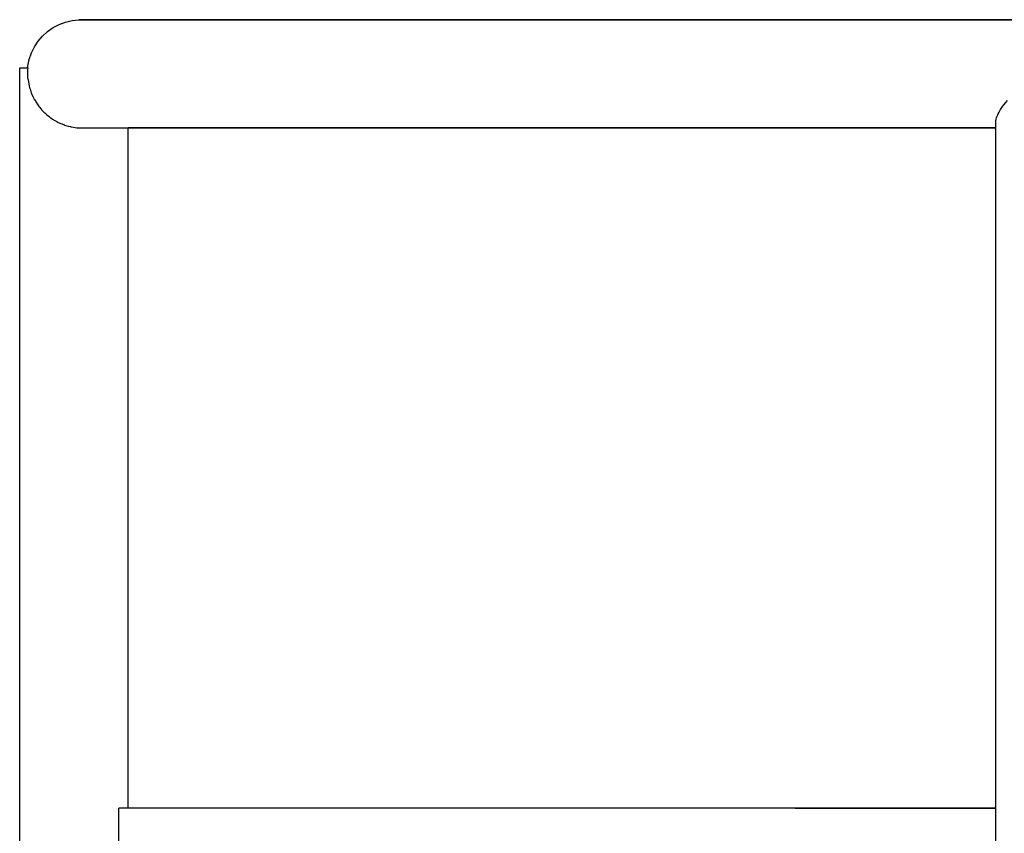
# Model space of a CAD drawing. Units: inches. Extents: x 77.9 to 132.5, y -189.8 to -107.
# Drawn here: x 97 to 101, y -185.3 to -182 of the extents above; entities that cross this region are included whole.
import ezdxf

# ---------------------------------------------------------------- set-up
doc = ezdxf.new("R2010")
doc.units = ezdxf.units.IN
doc.header["$MEASUREMENT"] = 0
doc.layers.add('_U+0421_U+043B_U+043E_U+0439 1', color=7, linetype='Continuous')

# ---------------------------------------------------------------- blocks, each defined once
blk = doc.blocks.new('block 40')
at = {"layer": '_U+0421_U+043B_U+043E_U+0439 1', "color": 250, "lineweight": 30, "true_color": 0x231f20}
for points in [[(97.0249, -182.2132), (97.0267, -182.2132)], [(97.0249, -187.9504), (97.0249, -182.2132)], [(97.0267, -182.2132), (97.0318, -182.2132)], [(97.0318, -182.2132), (97.0403, -182.2132)], [(97.0403, -182.2132), (97.052, -182.2132)], [(97.052, -182.2132), (97.059, -182.2132)], [(97.0581, -182.2239), (97.059, -182.2132)], [(97.0574, -182.2331), (97.0581, -182.2239)], [(97.0582, -182.2513), (97.0574, -182.2331)], [(97.0586, -182.2605), (97.0582, -182.2513)], [(97.0586, -182.2605), (97.0617, -182.278)], [(97.0617, -182.278), (97.0634, -182.2876)], [(97.0634, -182.2876), (97.0665, -182.2976)], [(97.0665, -182.2976), (97.0667, -182.2983)], [(97.0667, -182.2983), (97.0685, -182.3038)], [(97.0685, -182.3038), (97.0715, -182.3138)], [(97.0715, -182.3138), (97.0783, -182.3285)], [(97.0783, -182.3285), (97.083, -182.3389)], [(97.083, -182.3389), (97.0839, -182.3402)], [(97.0839, -182.3402), (97.0842, -182.3408)], [(97.0842, -182.3408), (97.0909, -182.3516)], [(97.0909, -182.3516), (97.0976, -182.3624)], [(97.0976, -182.3624), (97.1037, -182.37)], [(97.1037, -182.37), (97.1043, -182.3706)], [(97.1043, -182.3706), (97.1063, -182.3731)], [(97.1063, -182.3731), (97.115, -182.3839)], [(97.115, -182.3839), (97.1242, -182.3927)], [(97.1242, -182.3927), (97.1258, -182.3943)], [(97.1258, -182.3943), (97.1265, -182.3949)], [(97.1265, -182.3949), (97.1349, -182.403)], [(97.1349, -182.403), (97.1443, -182.4101)], [(97.1443, -182.4101), (97.1498, -182.4142)], [(97.1498, -182.4142), (97.1506, -182.4148)], [(97.1506, -182.4148), (97.157, -182.4196)], [(97.157, -182.4196), (97.1665, -182.425)], [(97.1665, -182.425), (97.1752, -182.43)], [(97.1752, -182.43), (97.1761, -182.4305)], [(97.1761, -182.4305), (97.181, -182.4333)], [(97.181, -182.4333), (97.1905, -182.4373)], [(97.1905, -182.4373), (97.2017, -182.4419)], [(97.2017, -182.4419), (97.2027, -182.4423)], [(97.2027, -182.4423), (97.2064, -182.4439)], [(97.2064, -182.4439), (97.2159, -182.4465)], [(97.2159, -182.4465), (97.2289, -182.4501)], [(97.2289, -182.4501), (97.2299, -182.4504)], [(97.2299, -182.4504), (97.233, -182.4512)], [(97.233, -182.4512), (97.2425, -182.4526)], [(97.2425, -182.4526), (97.2563, -182.4547)], [(97.2563, -182.4547), (97.2574, -182.4548)], [(97.2574, -182.4548), (97.2602, -182.4552)], [(97.2601, -182.4552), (97.2698, -182.4554)], [(97.2698, -182.4554), (97.2836, -182.4557)], [(97.2836, -182.4557), (97.2847, -182.4557)], [(97.2847, -182.4557), (97.2875, -182.4557)], [(97.4624, -185.2018), (97.4624, -182.4557)], [(97.425, -185.3395), (97.425, -185.2018)], [(97.425, -185.4007), (97.425, -185.3395)], [(97.4624, -185.4086), (97.4624, -185.4007)], [(97.4624, -186.8251), (97.4624, -185.6569)], [(97.4624, -187.942), (97.4624, -187.0734)], [(97.0403, -187.9444), (97.0411, -187.9441)], [(97.0411, -187.9441), (97.0462, -187.942)], [(97.0249, -187.9504), (97.0251, -187.9504)], [(97.0251, -187.9504), (97.0267, -187.9498)], [(97.0267, -187.9498), (97.027, -187.9497)], [(97.027, -187.9497), (97.0318, -187.9478)], [(97.0318, -187.9478), (97.0324, -187.9476)], [(97.0324, -187.9476), (97.0403, -187.9444)], [(97.0249, -188.2588), (97.0249, -188.1822)], [(97.025, -188.1822), (97.0267, -188.1827)], [(97.0267, -188.1827), (97.0268, -188.1828)], [(97.0268, -188.1828), (97.0307, -188.1843)], [(97.0307, -188.1843), (97.0318, -188.1848)], [(97.0318, -188.1848), (97.032, -188.1849)], [(97.032, -188.1849), (97.0403, -188.1882)], [(97.0403, -188.1882), (97.0406, -188.1883)], [(97.0406, -188.1883), (97.0462, -188.1906)], [(97.0671, -188.2236), (97.0701, -188.2215)], [(97.0701, -188.2215), (97.083, -188.2146)], [(97.083, -188.2146), (97.0842, -188.2139)], [(97.0842, -188.2139), (97.0847, -188.2136)], [(97.0847, -188.2136), (97.0923, -188.2095)], [(97.0923, -188.2095), (97.1043, -188.2049)], [(97.1043, -188.2049), (97.1048, -188.2046)], [(97.1048, -188.2046), (97.1081, -188.2033)], [(97.1081, -188.2033), (97.1159, -188.2003)], [(97.1159, -188.2003), (97.1265, -188.1976)], [(97.1265, -188.1976), (97.1271, -188.1975)], [(97.1271, -188.1975), (97.1339, -188.1957)], [(97.1339, -188.1957), (97.1403, -188.1941)], [(97.1403, -188.1941), (97.1506, -188.1928)], [(97.1506, -188.1928), (97.1512, -188.1927)], [(97.1512, -188.1927), (97.16, -188.1916)], [(97.16, -188.1916), (97.1653, -188.191)], [(97.025, -188.2588), (97.0267, -188.2573)], [(97.0267, -188.2573), (97.0268, -188.2572)], [(97.0268, -188.2572), (97.0303, -188.2533)], [(97.0303, -188.2533), (97.0318, -188.2519)], [(97.0318, -188.2519), (97.032, -188.2518)], [(97.032, -188.2518), (97.0352, -188.2489)], [(97.0352, -188.2489), (97.0403, -188.2444)], [(97.0403, -188.2444), (97.0405, -188.2442)], [(97.0405, -188.2442), (97.0493, -188.2362)], [(97.0493, -188.2362), (97.052, -188.2343)], [(97.052, -188.2343), (97.0523, -188.2341)], [(97.0523, -188.2341), (97.0587, -188.2296)], [(97.0587, -188.2296), (97.0667, -188.2239)], [(97.0667, -188.2239), (97.0671, -188.2236)]]:
    blk.add_lwpolyline(points, dxfattribs=at)
blk = doc.blocks.new('block 62')
at = {"layer": '_U+0421_U+043B_U+043E_U+0439 1', "color": 250, "lineweight": 30, "true_color": 0x231f20}
for points in [[(97.4258, -185.2018), (97.425, -185.2018)], [(97.4377, -185.2018), (97.4258, -185.2018)], [(97.4589, -185.2018), (97.4377, -185.2018)], [(97.4895, -185.2018), (97.4589, -185.2018)], [(97.5295, -185.2018), (97.4895, -185.2018)], [(97.5786, -185.2018), (97.5295, -185.2018)], [(97.637, -185.2018), (97.5786, -185.2018)], [(97.7045, -185.2018), (97.637, -185.2018)], [(97.781, -185.2018), (97.7045, -185.2018)], [(97.8665, -185.2018), (97.781, -185.2018)], [(97.9608, -185.2018), (97.8665, -185.2018)], [(98.0639, -185.2018), (97.9608, -185.2018)], [(98.1756, -185.2018), (98.0639, -185.2018)], [(98.2957, -185.2018), (98.1756, -185.2018)], [(98.4242, -185.2018), (98.2957, -185.2018)], [(98.5608, -185.2018), (98.4242, -185.2018)], [(98.7055, -185.2018), (98.5608, -185.2018)], [(98.8579, -185.2018), (98.7055, -185.2018)], [(99.018, -185.2018), (98.8579, -185.2018)], [(99.1856, -185.2018), (99.018, -185.2018)], [(99.3604, -185.2018), (99.1856, -185.2018)], [(99.5422, -185.2018), (99.3604, -185.2018)], [(99.7308, -185.2018), (99.5422, -185.2018)], [(99.926, -185.2018), (99.7308, -185.2018)], [(100.1275, -185.2018), (99.926, -185.2018)], [(100.3351, -185.2018), (100.1275, -185.2018)], [(100.1571, -185.2018), (100.1616, -185.2018)], [(100.1616, -185.2018), (100.172, -185.2018)], [(100.172, -185.2018), (100.1886, -185.2018)], [(100.1886, -185.2018), (100.2111, -185.2018)], [(100.2111, -185.2018), (100.2397, -185.2018)], [(100.2397, -185.2018), (100.2741, -185.2018)], [(100.2741, -185.2018), (100.3145, -185.2018)], [(100.3145, -185.2018), (100.3608, -185.2018)], [(100.5486, -185.2018), (100.3351, -185.2018)], [(100.3608, -185.2018), (100.4129, -185.2018)], [(100.4129, -185.2018), (100.4707, -185.2018)], [(100.4707, -185.2018), (100.5342, -185.2018)], [(100.5342, -185.2018), (100.6033, -185.2018)], [(100.7676, -185.2018), (100.5486, -185.2018)], [(100.6033, -185.2018), (100.6779, -185.2018)], [(100.6779, -185.2018), (100.7579, -185.2018)], [(100.7579, -185.2018), (100.8432, -185.2018)], [(100.9672, -185.2018), (100.7676, -185.2018)], [(100.8432, -185.2018), (100.9338, -185.2018)], [(100.9338, -185.2018), (100.9672, -185.2018)]]:
    blk.add_lwpolyline(points, dxfattribs=at)
blk = doc.blocks.new('block 25')
at = {"layer": '_U+0421_U+043B_U+043E_U+0439 1', "color": 250, "lineweight": 30, "true_color": 0x231f20}
for points in [[(97.237, -182.0216), (97.2643, -182.0187)], [(97.2643, -182.0187), (97.2707, -182.0187)], [(97.2684, -182.0187), (97.2643, -182.0187)], [(97.2804, -182.0187), (97.2684, -182.0187)], [(97.2707, -182.0187), (97.2897, -182.0187)], [(97.3003, -182.0187), (97.2804, -182.0187)], [(97.2897, -182.0187), (97.3211, -182.0187)], [(97.328, -182.0187), (97.3003, -182.0187)], [(97.3211, -182.0187), (97.3646, -182.0187)], [(97.3634, -182.0187), (97.328, -182.0187)], [(97.4063, -182.0187), (97.3634, -182.0187)], [(97.3646, -182.0187), (97.42, -182.0187)], [(97.4565, -182.0187), (97.4063, -182.0187)], [(97.42, -182.0187), (97.487, -182.0187)], [(97.514, -182.0187), (97.4565, -182.0187)], [(97.487, -182.0187), (97.5654, -182.0187)], [(97.5787, -182.0187), (97.514, -182.0187)], [(97.5654, -182.0187), (97.6551, -182.0187)], [(97.6504, -182.0187), (97.5787, -182.0187)], [(97.729, -182.0187), (97.6504, -182.0187)], [(97.6551, -182.0187), (97.7556, -182.0187)], [(97.8144, -182.0187), (97.729, -182.0187)], [(97.7556, -182.0187), (97.8668, -182.0187)], [(97.9065, -182.0187), (97.8144, -182.0187)], [(97.8668, -182.0187), (97.9885, -182.0187)], [(98.005, -182.0187), (97.9065, -182.0187)], [(97.9885, -182.0187), (98.1203, -182.0187)], [(98.11, -182.0187), (98.005, -182.0187)], [(98.2213, -182.0187), (98.11, -182.0187)], [(98.1203, -182.0187), (98.2622, -182.0187)], [(98.3388, -182.0187), (98.2213, -182.0187)], [(98.2622, -182.0187), (98.4137, -182.0187)], [(98.4623, -182.0187), (98.3388, -182.0187)], [(98.4137, -182.0187), (98.5747, -182.0187)], [(98.5917, -182.0187), (98.4623, -182.0187)], [(98.5747, -182.0187), (98.7449, -182.0187)], [(98.727, -182.0187), (98.5917, -182.0187)], [(98.8679, -182.0187), (98.727, -182.0187)], [(98.7449, -182.0187), (98.9242, -182.0187)], [(99.0143, -182.0187), (98.8679, -182.0187)], [(98.9242, -182.0187), (99.1121, -182.0187)], [(99.1662, -182.0187), (99.0143, -182.0187)], [(99.1121, -182.0187), (99.3087, -182.0187)], [(99.3234, -182.0187), (99.1662, -182.0187)], [(99.3087, -182.0187), (99.5134, -182.0187)], [(99.4858, -182.0187), (99.3234, -182.0187)], [(99.6533, -182.0187), (99.4858, -182.0187)], [(99.5134, -182.0187), (99.7262, -182.0187)], [(99.8257, -182.0187), (99.6533, -182.0187)], [(99.7262, -182.0187), (99.9468, -182.0187)], [(100.0029, -182.0187), (99.8257, -182.0187)], [(99.9468, -182.0187), (100.1749, -182.0187)], [(100.1849, -182.0187), (100.0029, -182.0187)], [(100.1749, -182.0187), (100.4103, -182.0187)], [(100.3714, -182.0187), (100.1849, -182.0187)], [(100.5623, -182.0187), (100.3714, -182.0187)], [(100.4103, -182.0187), (100.6528, -182.0187)], [(100.7576, -182.0187), (100.5623, -182.0187)], [(100.6528, -182.0187), (100.9021, -182.0187)], [(100.9571, -182.0187), (100.7576, -182.0187)], [(100.9021, -182.0187), (101.1579, -182.0187)], [(101.1607, -182.0187), (100.9571, -182.0187)], [(97.1377, -182.0661), (97.1602, -182.0503)], [(97.1602, -182.0503), (97.1845, -182.0376)], [(97.1845, -182.0376), (97.2103, -182.028)], [(97.2103, -182.028), (97.237, -182.0216)], [(97.0994, -182.1053), (97.1173, -182.0845)], [(97.1173, -182.0845), (97.1377, -182.0661)], [(97.0721, -182.1528), (97.0842, -182.1282)], [(97.0842, -182.1282), (97.0994, -182.1053)], [(97.0631, -182.1788), (97.0721, -182.1528)], [(97.0568, -182.2132), (97.0574, -182.2057)], [(97.0574, -182.2057), (97.0631, -182.1788)], [(100.9859, -182.3815), (100.9945, -182.3692)], [(100.9945, -182.3692), (100.9986, -182.3634)], [(100.9986, -182.3633), (100.9996, -182.3624)], [(100.9986, -182.3634), (100.9986, -182.3633)], [(100.9996, -182.3624), (101.0143, -182.3448)], [(100.9692, -182.4196), (100.97, -182.4151)], [(100.97, -182.4151), (100.9701, -182.4148)], [(100.9701, -182.4148), (100.9716, -182.4111)], [(100.9716, -182.4111), (100.975, -182.403)], [(100.975, -182.403), (100.9763, -182.3991)], [(100.9763, -182.3989), (100.9804, -182.3917)], [(100.9763, -182.3991), (100.9763, -182.3989)], [(100.9804, -182.3917), (100.9848, -182.3839)], [(100.9848, -182.3839), (100.9858, -182.3817)], [(100.9858, -182.3817), (100.9859, -182.3815)], [(97.2875, -182.4557), (97.2898, -182.4557)], [(97.2898, -182.4557), (97.3088, -182.4557)], [(97.3088, -182.4557), (97.3401, -182.4557)], [(97.3401, -182.4557), (97.3835, -182.4557)], [(97.3835, -182.4557), (97.4387, -182.4557)], [(97.4387, -182.4557), (97.5056, -182.4557)], [(97.4752, -182.4557), (97.4624, -182.4557)], [(97.5326, -182.4557), (97.4752, -182.4557)], [(97.5056, -182.4557), (97.5839, -182.4557)], [(97.5971, -182.4557), (97.5326, -182.4557)], [(97.5839, -182.4557), (97.6733, -182.4557)], [(97.6686, -182.4557), (97.5971, -182.4557)], [(97.747, -182.4557), (97.6686, -182.4557)], [(97.6733, -182.4557), (97.7736, -182.4557)], [(97.8322, -182.4557), (97.747, -182.4557)], [(97.7736, -182.4557), (97.8845, -182.4557)], [(97.924, -182.4557), (97.8322, -182.4557)], [(97.8845, -182.4557), (98.0059, -182.4557)], [(98.0224, -182.4557), (97.924, -182.4557)], [(98.0059, -182.4557), (98.1374, -182.4557)], [(98.1271, -182.4557), (98.0224, -182.4557)], [(98.2381, -182.4557), (98.1271, -182.4557)], [(98.1374, -182.4557), (98.2789, -182.4557)], [(98.3553, -182.4557), (98.2381, -182.4557)], [(98.2789, -182.4557), (98.43, -182.4557)], [(98.4785, -182.4557), (98.3553, -182.4557)], [(98.43, -182.4557), (98.5906, -182.4557)], [(98.6076, -182.4557), (98.4785, -182.4557)], [(98.5906, -182.4557), (98.7604, -182.4557)], [(98.7425, -182.4557), (98.6076, -182.4557)], [(98.8831, -182.4557), (98.7425, -182.4557)], [(98.7604, -182.4557), (98.9392, -182.4557)], [(99.0292, -182.4557), (98.8831, -182.4557)], [(98.9392, -182.4557), (99.1267, -182.4557)], [(99.1807, -182.4557), (99.0292, -182.4557)], [(99.1267, -182.4557), (99.3227, -182.4557)], [(99.3376, -182.4557), (99.1807, -182.4557)], [(99.3227, -182.4557), (99.527, -182.4557)], [(99.4996, -182.4557), (99.3376, -182.4557)], [(99.6666, -182.4557), (99.4996, -182.4557)], [(99.527, -182.4557), (99.7392, -182.4557)], [(99.8386, -182.4557), (99.6666, -182.4557)], [(99.7392, -182.4557), (99.9592, -182.4557)], [(100.0154, -182.4557), (99.8386, -182.4557)], [(99.9592, -182.4557), (100.1868, -182.4557)], [(100.1969, -182.4557), (100.0154, -182.4557)], [(100.1868, -182.4557), (100.4216, -182.4557)], [(100.3829, -182.4557), (100.1969, -182.4557)], [(100.5734, -182.4557), (100.3829, -182.4557)], [(100.4216, -182.4557), (100.6634, -182.4557)], [(100.7683, -182.4557), (100.5734, -182.4557)], [(100.6634, -182.4557), (100.9121, -182.4557)], [(100.9672, -182.4557), (100.7683, -182.4557)], [(100.9121, -182.4557), (100.9672, -182.4557)], [(100.9672, -182.4286), (100.9675, -182.4271)], [(100.9672, -187.942), (100.9672, -182.4286)], [(100.9675, -182.4271), (100.9692, -182.4196)]]:
    blk.add_lwpolyline(points, dxfattribs=at)
at = {"layer": '_U+0421_U+043B_U+043E_U+0439 1'}
for name in ['block 40', 'block 62']:
    blk.add_blockref(name, (0, 0), dxfattribs=at)

msp = doc.modelspace()

# ---------------------------------------------------------------- block references
at = {"layer": '_U+0421_U+043B_U+043E_U+0439 1'}
msp.add_blockref('block 25', (0, 0), dxfattribs=at)

doc.saveas('drawing.dxf')
